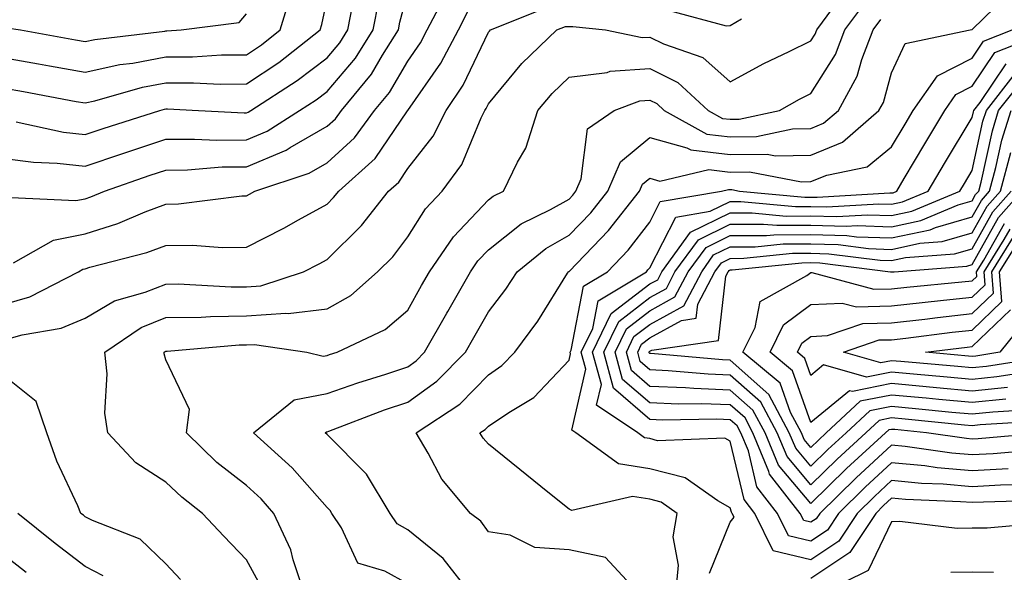
# Model space of a CAD drawing. Units: inches. Extents: x 1021283 to 1023923, y 7226618 to 7229258.
# Drawn here: x 1023330 to 1023452, y 7227145 to 7227213 of the extents above; entities that cross this region are included whole.
import ezdxf

# ---------------------------------------------------------------- set-up
doc = ezdxf.new("R2010")
doc.units = ezdxf.units.IN
doc.header["$MEASUREMENT"] = 0
doc.layers.add('Contour_10217226', color=7, linetype='Continuous', true_color=0x2a7432)

msp = doc.modelspace()

# ---------------------------------------------------------------- linework, layer by layer
at = {"layer": 'Contour_10217226'}
for points in [[(1023329.16, 7227183.03, 3016), (1023334.12, 7227185.85, 3016), (1023338.05, 7227186.63, 3016), (1023342.07, 7227187.9, 3016), (1023345.49, 7227189.36, 3016), (1023348.05, 7227190.32, 3016), (1023349.63, 7227190.34, 3016), (1023357.46, 7227191.33, 3016), (1023358.05, 7227191.35, 3016), (1023358.42, 7227191.55, 3016), (1023359.09, 7227191.92, 3016), (1023365.82, 7227194.15, 3016), (1023368.05, 7227195.42, 3016), (1023371.43, 7227198.54, 3016), (1023373.93, 7227201.92, 3016), (1023375.8, 7227204.17, 3016), (1023378.05, 7227208.05, 3016), (1023379.63, 7227210.34, 3016), (1023380.47, 7227211.92, 3016), (1023383.07, 7227216.9, 3016)], [(1023328.05, 7227208.48, 3021), (1023332.25, 7227207.72, 3021), (1023333.62, 7227207.49, 3021), (1023338.05, 7227206.67, 3021), (1023342.35, 7227207.62, 3021), (1023343.93, 7227207.8, 3021), (1023348.05, 7227208.58, 3021), (1023351.37, 7227208.6, 3021), (1023354.96, 7227208.83, 3021), (1023358.05, 7227208.85, 3021), (1023359.89, 7227210.08, 3021), (1023362.23, 7227211.92, 3021), (1023363.58, 7227216.39, 3021)], [(1023328.05, 7227204.71, 3020), (1023330.41, 7227204.28, 3020), (1023336.92, 7227203.05, 3020), (1023338.05, 7227202.86, 3020), (1023339.24, 7227203.11, 3020), (1023345.16, 7227204.81, 3020), (1023348.05, 7227205.34, 3020), (1023351.49, 7227205.36, 3020), (1023354.77, 7227205.2, 3020), (1023358.05, 7227205.22, 3020), (1023362.07, 7227207.9, 3020), (1023367.19, 7227211.92, 3020), (1023367.39, 7227212.58, 3020), (1023368.05, 7227215.73, 3020)], [(1023328.05, 7227195.98, 3018), (1023331.64, 7227195.51, 3018), (1023334.57, 7227195.4, 3018), (1023338.05, 7227195.01, 3018), (1023342.72, 7227196.59, 3018), (1023343.21, 7227196.76, 3018), (1023348.05, 7227198.35, 3018), (1023351.59, 7227198.38, 3018), (1023354.38, 7227198.25, 3018), (1023358.05, 7227198.29, 3018), (1023360.61, 7227199.36, 3018), (1023364.61, 7227201.92, 3018), (1023366.7, 7227203.27, 3018), (1023368.05, 7227204.3, 3018), (1023371.55, 7227208.42, 3018), (1023373.75, 7227211.92, 3018), (1023374.46, 7227215.51, 3018)], [(1023328.85, 7227191.12, 3017), (1023336.88, 7227190.75, 3017), (1023338.05, 7227190.98, 3017), (1023338.75, 7227191.22, 3017), (1023340.43, 7227191.92, 3017), (1023346.08, 7227193.89, 3017), (1023348.05, 7227194.54, 3017), (1023350.71, 7227194.58, 3017), (1023355.04, 7227194.93, 3017), (1023358.05, 7227194.95, 3017), (1023362.95, 7227197.02, 3017), (1023363.48, 7227197.35, 3017), (1023368.05, 7227199.97, 3017), (1023369.07, 7227200.9, 3017), (1023369.81, 7227201.92, 3017), (1023373.54, 7227206.43, 3017), (1023374.91, 7227208.78, 3017), (1023376.9, 7227211.92, 3017), (1023377.07, 7227212.9, 3017), (1023378.05, 7227216.61, 3017)], [(1023328.05, 7227173.44, 3014), (1023330.22, 7227174.09, 3014), (1023335.06, 7227174.91, 3014), (1023338.05, 7227176.16, 3014), (1023341.66, 7227178.31, 3014), (1023345.49, 7227179.36, 3014), (1023348.05, 7227180.38, 3014), (1023349.57, 7227180.4, 3014), (1023356.16, 7227180.03, 3014), (1023358.05, 7227180.05, 3014), (1023359.81, 7227180.16, 3014), (1023365.1, 7227181.92, 3014), (1023367.07, 7227182.9, 3014), (1023368.05, 7227183.42, 3014), (1023372.33, 7227187.64, 3014), (1023375.67, 7227191.92, 3014), (1023376.92, 7227193.05, 3014), (1023378.05, 7227194.71, 3014), (1023381.21, 7227198.76, 3014), (1023382.82, 7227201.92, 3014), (1023384.91, 7227205.06, 3014), (1023388.05, 7227211.65, 3014), (1023388.19, 7227211.78, 3014), (1023388.3, 7227211.92, 3014), (1023395.24, 7227214.73, 3014)], [(1023328.05, 7227177.88, 3015), (1023331.17, 7227178.8, 3015), (1023337.21, 7227181.92, 3015), (1023337.74, 7227182.23, 3015), (1023338.05, 7227182.29, 3015), (1023338.6, 7227182.47, 3015), (1023345.69, 7227184.28, 3015), (1023348.05, 7227185.16, 3015), (1023351.35, 7227185.22, 3015), (1023355.06, 7227184.91, 3015), (1023358.05, 7227184.97, 3015), (1023362.66, 7227187.31, 3015), (1023364.5, 7227188.37, 3015), (1023368.05, 7227190.32, 3015), (1023368.85, 7227191.12, 3015), (1023369.48, 7227191.92, 3015), (1023373.99, 7227195.98, 3015), (1023378.03, 7227201.9, 3015), (1023378.05, 7227201.92, 3015), (1023382.15, 7227207.82, 3015), (1023384.32, 7227211.92, 3015), (1023385.59, 7227214.38, 3015)], [(1023329.46, 7227200.51, 3019), (1023335.37, 7227199.24, 3019), (1023338.05, 7227198.95, 3019), (1023340.28, 7227199.69, 3019), (1023347.31, 7227201.92, 3019), (1023347.89, 7227202.08, 3019), (1023348.05, 7227202.12, 3019), (1023348.25, 7227202.12, 3019), (1023352.09, 7227201.92, 3019), (1023357.76, 7227201.63, 3019), (1023358.05, 7227201.63, 3019), (1023358.26, 7227201.71, 3019), (1023358.58, 7227201.92, 3019), (1023364.34, 7227205.63, 3019), (1023368.05, 7227208.48, 3019), (1023369.63, 7227210.34, 3019), (1023370.63, 7227211.92, 3019), (1023371.25, 7227215.12, 3019)], [(1023359.55, 7227143.42, 3013), (1023358.05, 7227146.16, 3013), (1023355.24, 7227149.11, 3013), (1023352.6, 7227151.92, 3013), (1023350.04, 7227153.91, 3013), (1023348.05, 7227155.81, 3013), (1023344.32, 7227158.19, 3013), (1023340.84, 7227161.92, 3013), (1023340.49, 7227164.36, 3013), (1023340.75, 7227169.22, 3013), (1023340.47, 7227171.92, 3013), (1023344.98, 7227174.99, 3013), (1023348.05, 7227176.22, 3013), (1023352.41, 7227176.28, 3013), (1023353.6, 7227176.37, 3013), (1023358.05, 7227176.43, 3013), (1023362.91, 7227176.78, 3013), (1023363.23, 7227176.74, 3013), (1023368.05, 7227177.31, 3013), (1023371, 7227178.97, 3013), (1023374.3, 7227181.92, 3013), (1023376.19, 7227183.78, 3013), (1023378.05, 7227186.26, 3013), (1023380.26, 7227189.71, 3013), (1023382.33, 7227191.92, 3013), (1023384.75, 7227195.22, 3013), (1023387.15, 7227201.02, 3013), (1023387.6, 7227201.92, 3013), (1023387.78, 7227202.19, 3013), (1023388.05, 7227202.74, 3013), (1023392.21, 7227207.76, 3013), (1023396.55, 7227211.92, 3013), (1023397.62, 7227212.35, 3013), (1023398.05, 7227212.37, 3013), (1023398.5, 7227212.37, 3013), (1023402.56, 7227211.92, 3013), (1023407.11, 7227210.98, 3013), (1023408.05, 7227211.04, 3013), (1023409.77, 7227210.2, 3013), (1023414.65, 7227208.52, 3013), (1023418.05, 7227205.47, 3013), (1023422.23, 7227207.74, 3013), (1023425.37, 7227209.24, 3013), (1023428.05, 7227210.57, 3013), (1023428.58, 7227211.39, 3013), (1023428.77, 7227211.92, 3013), (1023430.76, 7227214.63, 3013)], [(1023365.24, 7227141.92, 3012), (1023363.83, 7227146.14, 3012), (1023363.54, 7227147.41, 3012), (1023361.45, 7227151.92, 3012), (1023359.85, 7227153.72, 3012), (1023358.05, 7227155.36, 3012), (1023354.38, 7227158.25, 3012), (1023350.59, 7227161.92, 3012), (1023350.96, 7227164.83, 3012), (1023348.05, 7227170.98, 3012), (1023347.84, 7227171.71, 3012), (1023347.82, 7227171.92, 3012), (1023347.95, 7227172.02, 3012), (1023348.05, 7227172.06, 3012), (1023348.19, 7227172.06, 3012), (1023357.15, 7227172.82, 3012), (1023358.05, 7227172.84, 3012), (1023359.03, 7227172.9, 3012), (1023365.55, 7227171.92, 3012), (1023367.56, 7227171.43, 3012), (1023368.05, 7227171.53, 3012), (1023368.34, 7227171.63, 3012), (1023369.3, 7227171.92, 3012), (1023375.24, 7227174.73, 3012), (1023378.05, 7227177.15, 3012), (1023379.77, 7227180.2, 3012), (1023380.75, 7227181.92, 3012), (1023383.71, 7227186.26, 3012), (1023388.05, 7227190.83, 3012), (1023388.66, 7227191.31, 3012), (1023389.91, 7227191.92, 3012), (1023391.66, 7227195.53, 3012), (1023392.7, 7227197.27, 3012), (1023394.16, 7227201.92, 3012), (1023395.94, 7227204.03, 3012), (1023398.05, 7227206.06, 3012), (1023402.78, 7227206.65, 3012), (1023403.17, 7227206.8, 3012), (1023408.05, 7227207.13, 3012), (1023411.55, 7227205.42, 3012), (1023415.32, 7227201.92, 3012), (1023417.07, 7227200.94, 3012), (1023418.05, 7227200.83, 3012), (1023419.14, 7227200.83, 3012), (1023424.14, 7227201.92, 3012), (1023426.64, 7227203.33, 3012), (1023428.05, 7227204.03, 3012), (1023431.1, 7227208.87, 3012), (1023432.27, 7227211.92, 3012), (1023434.73, 7227215.24, 3012)], [(1023385.86, 7227141.92, 3010), (1023382.44, 7227146.31, 3010), (1023378.05, 7227149.89, 3010), (1023376.74, 7227150.61, 3010), (1023375.86, 7227151.92, 3010), (1023372.91, 7227156.78, 3010), (1023368.05, 7227161.69, 3010), (1023367.82, 7227161.92, 3010), (1023367.95, 7227162.02, 3010), (1023368.05, 7227162.04, 3010), (1023368.25, 7227162.12, 3010), (1023375.18, 7227164.79, 3010), (1023378.05, 7227165.73, 3010), (1023381.66, 7227168.31, 3010), (1023385.2, 7227171.92, 3010), (1023386.23, 7227173.74, 3010), (1023388.05, 7227176.94, 3010), (1023390.22, 7227179.75, 3010), (1023391.62, 7227181.92, 3010), (1023395.16, 7227184.81, 3010), (1023398.05, 7227186.45, 3010), (1023400.75, 7227189.22, 3010), (1023402.85, 7227191.92, 3010), (1023404.42, 7227195.55, 3010), (1023408.05, 7227198.56, 3010), (1023412.66, 7227197.31, 3010), (1023413.17, 7227197.04, 3010), (1023418.05, 7227196.47, 3010), (1023422.64, 7227196.51, 3010), (1023423.66, 7227196.31, 3010), (1023428.05, 7227196.39, 3010), (1023431.98, 7227197.99, 3010), (1023436.49, 7227201.92, 3010), (1023437.05, 7227202.92, 3010), (1023438.05, 7227206.59, 3010), (1023439.73, 7227210.24, 3010), (1023447.8, 7227211.92, 3010), (1023448.01, 7227211.96, 3010), (1023448.05, 7227211.96, 3010), (1023450.86, 7227214.73, 3010)], [(1023410.47, 7227214.34, 3014), (1023417.52, 7227212.45, 3014), (1023418.05, 7227212.47, 3014), (1023419.44, 7227213.31, 3014)], [(1023328.32, 7227212.19, 3022), (1023330, 7227211.92, 3022), (1023336.84, 7227210.71, 3022), (1023338.05, 7227210.47, 3022), (1023339.22, 7227210.75, 3022), (1023347.91, 7227211.78, 3022), (1023348.05, 7227211.8, 3022), (1023348.17, 7227211.8, 3022), (1023349.94, 7227211.92, 3022), (1023357.13, 7227212.84, 3022), (1023358.05, 7227213.93, 3022)], [(1023378.05, 7227143.19, 3011), (1023375.22, 7227144.75, 3011), (1023371.86, 7227145.73, 3011), (1023369.85, 7227150.12, 3011), (1023368.64, 7227151.92, 3011), (1023368.42, 7227152.29, 3011), (1023368.05, 7227152.64, 3011), (1023363.71, 7227157.58, 3011), (1023358.91, 7227161.92, 3011), (1023363.95, 7227166.02, 3011), (1023368.05, 7227166.78, 3011), (1023371.84, 7227168.13, 3011), (1023375.34, 7227169.21, 3011), (1023378.05, 7227170.1, 3011), (1023379.1, 7227170.87, 3011), (1023380.14, 7227171.92, 3011), (1023382.89, 7227176.76, 3011), (1023383.01, 7227176.96, 3011), (1023385.82, 7227181.92, 3011), (1023386.72, 7227183.25, 3011), (1023388.05, 7227184.63, 3011), (1023392.13, 7227187.84, 3011), (1023395.76, 7227189.63, 3011), (1023398.05, 7227190.92, 3011), (1023398.54, 7227191.43, 3011), (1023398.91, 7227191.92, 3011), (1023399.57, 7227193.44, 3011), (1023400.34, 7227199.63, 3011), (1023403.66, 7227201.92, 3011), (1023406.84, 7227203.13, 3011), (1023408.05, 7227203.21, 3011), (1023408.93, 7227202.8, 3011), (1023409.85, 7227201.92, 3011), (1023415.12, 7227198.99, 3011), (1023418.05, 7227198.64, 3011), (1023421.29, 7227198.68, 3011), (1023425.78, 7227199.65, 3011), (1023428.05, 7227199.69, 3011), (1023429.63, 7227200.34, 3011), (1023431.45, 7227201.92, 3011), (1023433.79, 7227206.18, 3011), (1023434.38, 7227208.25, 3011), (1023435.78, 7227211.92, 3011), (1023436.74, 7227213.23, 3011)], [(1023406.74, 7227141.92, 3009), (1023402.56, 7227146.43, 3009), (1023398.05, 7227147.41, 3009), (1023393.81, 7227147.68, 3009), (1023390.76, 7227149.21, 3009), (1023388.05, 7227149.62, 3009), (1023387.09, 7227150.96, 3009), (1023385.82, 7227151.92, 3009), (1023382.29, 7227156.16, 3009), (1023380.57, 7227159.4, 3009), (1023379.07, 7227161.92, 3009), (1023384.5, 7227165.47, 3009), (1023388.05, 7227169.13, 3009), (1023389.71, 7227170.26, 3009), (1023391.31, 7227171.92, 3009), (1023394.2, 7227175.77, 3009), (1023397.85, 7227181.72, 3009), (1023397.99, 7227181.92, 3009), (1023398.01, 7227181.96, 3009), (1023398.05, 7227181.96, 3009), (1023402.95, 7227187.02, 3009), (1023406.8, 7227191.92, 3009), (1023407.17, 7227192.8, 3009), (1023408.05, 7227193.52, 3009), (1023409.3, 7227193.17, 3009), (1023415.37, 7227194.6, 3009), (1023418.05, 7227194.28, 3009), (1023420.43, 7227194.3, 3009), (1023426.88, 7227193.09, 3009), (1023428.05, 7227193.11, 3009), (1023430.04, 7227193.91, 3009), (1023435.02, 7227194.95, 3009), (1023438.05, 7227197.41, 3009), (1023439.75, 7227200.22, 3009), (1023440.75, 7227201.92, 3009), (1023443.73, 7227206.24, 3009), (1023448.05, 7227208.44, 3009), (1023449.44, 7227210.53, 3009), (1023453.01, 7227211.92, 3009)], [(1023411.31, 7227141.92, 3008), (1023411.62, 7227145.49, 3008), (1023410.98, 7227148.99, 3008), (1023411.45, 7227151.92, 3008), (1023409.46, 7227153.33, 3008), (1023408.05, 7227153.68, 3008), (1023405.94, 7227154.03, 3008), (1023398.4, 7227152.27, 3008), (1023398.05, 7227152.43, 3008), (1023395.43, 7227154.54, 3008), (1023392.8, 7227156.67, 3008), (1023388.05, 7227160.51, 3008), (1023387.39, 7227161.26, 3008), (1023387, 7227161.92, 3008), (1023387.64, 7227162.33, 3008), (1023388.05, 7227162.76, 3008), (1023390.59, 7227164.46, 3008), (1023393.67, 7227166.3, 3008), (1023398.05, 7227170.94, 3008), (1023398.23, 7227171.74, 3008), (1023398.19, 7227171.92, 3008), (1023398.3, 7227172.17, 3008), (1023399.85, 7227180.12, 3008), (1023402.82, 7227181.92, 3008), (1023405.39, 7227184.58, 3008), (1023408.05, 7227188.05, 3008), (1023409.36, 7227190.61, 3008), (1023416.96, 7227191.92, 3008), (1023417.84, 7227192.13, 3008), (1023418.05, 7227192.1, 3008), (1023418.23, 7227192.1, 3008), (1023419.2, 7227191.92, 3008), (1023427.31, 7227191.18, 3008), (1023428.05, 7227191.18, 3008), (1023428.81, 7227191.16, 3008), (1023437.84, 7227191.71, 3008), (1023438.05, 7227191.69, 3008), (1023438.25, 7227191.72, 3008), (1023438.69, 7227191.92, 3008), (1023439.63, 7227193.5, 3008), (1023442.19, 7227197.78, 3008), (1023444.67, 7227201.92, 3008), (1023446.04, 7227203.93, 3008), (1023448.05, 7227204.95, 3008), (1023450.86, 7227209.11, 3008), (1023458.01, 7227211.92, 3008)], [(1023415.49, 7227144.48, 3007), (1023418.05, 7227150.83, 3007), (1023418.52, 7227151.45, 3007), (1023418.28, 7227151.92, 3007), (1023418.19, 7227152.06, 3007), (1023418.05, 7227152.62, 3007), (1023416.51, 7227153.46, 3007), (1023412.46, 7227156.33, 3007), (1023408.05, 7227157.43, 3007), (1023404.2, 7227158.07, 3007), (1023398.89, 7227161.92, 3007), (1023398.38, 7227162.25, 3007), (1023400.14, 7227169.83, 3007), (1023399.57, 7227171.92, 3007), (1023401, 7227174.87, 3007), (1023401.66, 7227178.31, 3007), (1023407.64, 7227181.92, 3007), (1023407.84, 7227182.13, 3007), (1023408.05, 7227182.41, 3007), (1023411.29, 7227188.68, 3007), (1023415.55, 7227189.42, 3007), (1023418.05, 7227190.63, 3007), (1023419.34, 7227190.63, 3007), (1023426.14, 7227190.01, 3007), (1023428.05, 7227190.01, 3007), (1023430.02, 7227189.95, 3007), (1023436.49, 7227190.36, 3007), (1023438.05, 7227190.3, 3007), (1023439.4, 7227190.57, 3007), (1023442.6, 7227191.92, 3007), (1023444.63, 7227195.34, 3007), (1023448.05, 7227201.04, 3007), (1023448.21, 7227201.76, 3007), (1023448.26, 7227201.92, 3007), (1023449.03, 7227202.9, 3007), (1023452.27, 7227207.7, 3007)], [(1023454.48, 7227155.49, 3006), (1023451.55, 7227155.42, 3006), (1023448.05, 7227155.22, 3006), (1023444.44, 7227155.53, 3006), (1023441.76, 7227155.63, 3006), (1023438.05, 7227156, 3006), (1023435.94, 7227154.03, 3006), (1023433.77, 7227151.92, 3006), (1023431.51, 7227148.46, 3006), (1023428.05, 7227146.16, 3006), (1023423.38, 7227147.25, 3006), (1023421.1, 7227151.92, 3006), (1023419.77, 7227153.64, 3006), (1023418.05, 7227160.88, 3006), (1023417.39, 7227161.26, 3006), (1023409.03, 7227160.94, 3006), (1023408.05, 7227161.2, 3006), (1023407.42, 7227161.3, 3006), (1023406.57, 7227161.92, 3006), (1023401.47, 7227165.34, 3006), (1023402.07, 7227167.9, 3006), (1023400.98, 7227171.92, 3006), (1023403.26, 7227176.71, 3006), (1023408.05, 7227180.4, 3006), (1023409.05, 7227180.92, 3006), (1023409.55, 7227181.92, 3006), (1023413.13, 7227186.84, 3006), (1023418.05, 7227189.21, 3006), (1023420.75, 7227189.22, 3006), (1023424.96, 7227188.83, 3006), (1023428.05, 7227188.85, 3006), (1023431.21, 7227188.76, 3006), (1023435.12, 7227188.99, 3006), (1023438.05, 7227188.89, 3006), (1023440.55, 7227189.42, 3006), (1023446.53, 7227191.92, 3006), (1023447.09, 7227192.88, 3006), (1023448.05, 7227194.48, 3006), (1023449.38, 7227200.59, 3006), (1023449.81, 7227201.92, 3006), (1023453.42, 7227206.55, 3006)], [(1023452.52, 7227157.45, 3005), (1023448.05, 7227157.19, 3005), (1023443.69, 7227157.56, 3005), (1023442.17, 7227157.8, 3005), (1023438.05, 7227158.19, 3005), (1023434.79, 7227155.18, 3005), (1023431.47, 7227151.92, 3005), (1023430.12, 7227149.85, 3005), (1023428.05, 7227148.48, 3005), (1023425.28, 7227149.15, 3005), (1023423.89, 7227151.92, 3005), (1023421.35, 7227155.22, 3005), (1023420.3, 7227159.67, 3005), (1023419.36, 7227161.92, 3005), (1023418.91, 7227162.78, 3005), (1023418.05, 7227163.54, 3005), (1023416.37, 7227163.6, 3005), (1023409.63, 7227163.5, 3005), (1023408.05, 7227163.58, 3005), (1023403.58, 7227167.45, 3005), (1023402.37, 7227171.92, 3005), (1023404.22, 7227175.75, 3005), (1023408.05, 7227178.72, 3005), (1023410.12, 7227179.85, 3005), (1023411.19, 7227181.92, 3005), (1023414.09, 7227185.88, 3005), (1023418.05, 7227187.8, 3005), (1023422.15, 7227187.82, 3005), (1023423.81, 7227187.68, 3005), (1023428.05, 7227187.68, 3005), (1023432.41, 7227187.56, 3005), (1023433.77, 7227187.64, 3005), (1023438.05, 7227187.49, 3005), (1023441.7, 7227188.27, 3005), (1023446.33, 7227190.2, 3005), (1023448.05, 7227190.71, 3005), (1023448.48, 7227191.49, 3005), (1023448.87, 7227191.92, 3005), (1023449.16, 7227193.03, 3005), (1023450.57, 7227199.4, 3005), (1023451.33, 7227201.92, 3005), (1023454.3, 7227205.67, 3005)], [(1023455.9, 7227159.77, 3004), (1023450.67, 7227159.3, 3004), (1023448.05, 7227159.17, 3004), (1023445.51, 7227159.38, 3004), (1023439.75, 7227160.22, 3004), (1023438.05, 7227160.4, 3004), (1023433.66, 7227156.31, 3004), (1023429.16, 7227151.92, 3004), (1023428.71, 7227151.26, 3004), (1023428.05, 7227150.81, 3004), (1023427.15, 7227151.02, 3004), (1023426.7, 7227151.92, 3004), (1023422.93, 7227156.8, 3004), (1023422.85, 7227157.12, 3004), (1023420.86, 7227161.92, 3004), (1023419.89, 7227163.76, 3004), (1023418.05, 7227165.38, 3004), (1023414.46, 7227165.51, 3004), (1023411.6, 7227165.47, 3004), (1023408.05, 7227165.63, 3004), (1023404.67, 7227168.54, 3004), (1023403.77, 7227171.92, 3004), (1023405.16, 7227174.81, 3004), (1023408.05, 7227177.06, 3004), (1023411.19, 7227178.78, 3004), (1023412.84, 7227181.92, 3004), (1023415.04, 7227184.93, 3004), (1023418.05, 7227186.39, 3004), (1023422.54, 7227186.41, 3004), (1023423.46, 7227186.51, 3004), (1023428.05, 7227186.53, 3004), (1023432.52, 7227186.39, 3004), (1023433.71, 7227186.26, 3004), (1023438.05, 7227186.1, 3004), (1023442.85, 7227187.12, 3004), (1023443.52, 7227187.39, 3004), (1023448.05, 7227188.74, 3004), (1023449.2, 7227190.77, 3004), (1023450.2, 7227191.92, 3004), (1023451, 7227194.87, 3004), (1023451.74, 7227198.23, 3004), (1023452.87, 7227201.92, 3004)], [(1023457.21, 7227161.92, 3003), (1023448.79, 7227161.18, 3003), (1023448.05, 7227161.14, 3003), (1023447.33, 7227161.2, 3003), (1023442.39, 7227161.92, 3003), (1023438.44, 7227162.31, 3003), (1023438.05, 7227162.35, 3003), (1023437.7, 7227162.27, 3003), (1023437.31, 7227161.92, 3003), (1023432.48, 7227157.49, 3003), (1023428.05, 7227153.13, 3003), (1023424.03, 7227157.9, 3003), (1023422.37, 7227161.92, 3003), (1023420.86, 7227164.73, 3003), (1023418.05, 7227167.23, 3003), (1023413.54, 7227167.41, 3003), (1023412.48, 7227167.49, 3003), (1023408.05, 7227167.68, 3003), (1023405.78, 7227169.65, 3003), (1023405.16, 7227171.92, 3003), (1023406.1, 7227173.87, 3003), (1023408.05, 7227175.38, 3003), (1023412.29, 7227177.68, 3003), (1023414.5, 7227181.92, 3003), (1023415.98, 7227183.99, 3003), (1023418.05, 7227184.99, 3003), (1023421.12, 7227184.99, 3003), (1023424.61, 7227185.36, 3003), (1023428.05, 7227185.38, 3003), (1023431.41, 7227185.28, 3003), (1023435.18, 7227184.79, 3003), (1023438.05, 7227184.69, 3003), (1023441.57, 7227185.44, 3003), (1023444.32, 7227185.65, 3003), (1023448.05, 7227186.76, 3003), (1023449.91, 7227190.06, 3003), (1023451.55, 7227191.92, 3003), (1023452.84, 7227196.71, 3003)], [(1023456.59, 7227163.38, 3002), (1023449.03, 7227162.9, 3002), (1023448.05, 7227162.78, 3002), (1023447.09, 7227162.88, 3002), (1023439.75, 7227163.62, 3002), (1023438.05, 7227163.78, 3002), (1023436.51, 7227163.46, 3002), (1023434.85, 7227161.92, 3002), (1023431.31, 7227158.66, 3002), (1023428.05, 7227155.46, 3002), (1023425.1, 7227158.97, 3002), (1023423.87, 7227161.92, 3002), (1023421.84, 7227165.71, 3002), (1023418.05, 7227169.09, 3002), (1023415.32, 7227169.19, 3002), (1023410.34, 7227169.63, 3002), (1023408.05, 7227169.73, 3002), (1023406.88, 7227170.75, 3002), (1023406.57, 7227171.92, 3002), (1023407.03, 7227172.94, 3002), (1023408.05, 7227173.7, 3002), (1023412, 7227175.87, 3002), (1023413.83, 7227176.14, 3002), (1023414.03, 7227177.9, 3002), (1023416.14, 7227181.92, 3002), (1023416.94, 7227183.03, 3002), (1023418.05, 7227183.56, 3002), (1023419.71, 7227183.58, 3002), (1023425.76, 7227184.21, 3002), (1023428.05, 7227184.21, 3002), (1023430.28, 7227184.15, 3002), (1023436.62, 7227183.35, 3002), (1023438.05, 7227183.31, 3002), (1023439.79, 7227183.66, 3002), (1023445.84, 7227184.13, 3002), (1023448.05, 7227184.77, 3002), (1023450.63, 7227189.34, 3002), (1023452.89, 7227191.92, 3002)], [(1023455.18, 7227164.79, 3001), (1023450.63, 7227164.5, 3001), (1023448.05, 7227164.22, 3001), (1023445.51, 7227164.46, 3001), (1023441.04, 7227164.91, 3001), (1023438.05, 7227165.18, 3001), (1023435.34, 7227164.63, 3001), (1023432.41, 7227161.92, 3001), (1023430.14, 7227159.83, 3001), (1023428.05, 7227157.78, 3001), (1023426.16, 7227160.03, 3001), (1023425.37, 7227161.92, 3001), (1023422.82, 7227166.69, 3001), (1023418.05, 7227170.92, 3001), (1023417.09, 7227170.96, 3001), (1023408.21, 7227171.76, 3001), (1023408.05, 7227171.78, 3001), (1023407.97, 7227171.84, 3001), (1023407.95, 7227171.92, 3001), (1023407.99, 7227171.98, 3001), (1023408.05, 7227172.04, 3001), (1023408.3, 7227172.17, 3001), (1023416.59, 7227173.38, 3001), (1023417.48, 7227181.35, 3001), (1023417.78, 7227181.92, 3001), (1023417.89, 7227182.08, 3001), (1023418.05, 7227182.15, 3001), (1023418.28, 7227182.15, 3001), (1023426.94, 7227183.03, 3001), (1023428.05, 7227183.05, 3001), (1023429.14, 7227183.01, 3001), (1023437.91, 7227181.92, 3001), (1023438.01, 7227181.88, 3001), (1023438.05, 7227181.88, 3001), (1023438.07, 7227181.9, 3001), (1023438.36, 7227181.92, 3001), (1023447.37, 7227182.6, 3001), (1023448.05, 7227182.8, 3001), (1023451.33, 7227188.64, 3001), (1023454.22, 7227191.92, 3001)], [(1023452.23, 7227166.1, 3000), (1023448.05, 7227165.67, 3000), (1023443.91, 7227166.06, 3000), (1023442.35, 7227166.22, 3000), (1023438.05, 7227166.61, 3000), (1023434.14, 7227165.83, 3000), (1023429.96, 7227161.92, 3000), (1023428.97, 7227161, 3000), (1023428.05, 7227160.1, 3000), (1023427.21, 7227161.08, 3000), (1023426.88, 7227161.92, 3000), (1023425.53, 7227164.44, 3000), (1023424.22, 7227168.09, 3000), (1023419.61, 7227171.92, 3000), (1023421.12, 7227174.99, 3000), (1023421.76, 7227178.21, 3000), (1023427.56, 7227181.43, 3000), (1023428.05, 7227181.8, 3000), (1023428.17, 7227181.8, 3000), (1023435.86, 7227179.73, 3000), (1023438.05, 7227179.79, 3000), (1023439.96, 7227180.01, 3000), (1023446.78, 7227180.65, 3000), (1023448.05, 7227180.79, 3000), (1023448.64, 7227181.33, 3000), (1023448.58, 7227181.92, 3000), (1023449.48, 7227183.35, 3000), (1023452.05, 7227187.92, 3000)], [(1023452.41, 7227167.56, 2999), (1023448.05, 7227167.1, 2999), (1023443.64, 7227167.51, 2999), (1023442.35, 7227167.62, 2999), (1023438.05, 7227168.03, 2999), (1023433.19, 7227167.06, 2999), (1023432.82, 7227167.15, 2999), (1023428.05, 7227163.19, 2999), (1023425.76, 7227169.63, 2999), (1023422.99, 7227171.92, 2999), (1023424.65, 7227175.32, 2999), (1023428.05, 7227177.84, 2999), (1023431.94, 7227178.03, 2999), (1023433.69, 7227177.56, 2999), (1023438.05, 7227177.68, 2999), (1023441.86, 7227178.11, 2999), (1023444.5, 7227178.37, 2999), (1023448.05, 7227178.76, 2999), (1023449.67, 7227180.3, 2999), (1023449.53, 7227181.92, 2999), (1023452.03, 7227185.9, 2999), (1023452.78, 7227187.19, 2999)], [(1023455.71, 7227169.58, 2998), (1023451.12, 7227168.85, 2998), (1023448.05, 7227168.54, 2998), (1023444.96, 7227168.83, 2998), (1023440.78, 7227169.19, 2998), (1023438.05, 7227169.44, 2998), (1023434.94, 7227168.81, 2998), (1023429.63, 7227170.34, 2998), (1023428.05, 7227169.03, 2998), (1023427.29, 7227171.16, 2998), (1023426.37, 7227171.92, 2998), (1023426.92, 7227173.05, 2998), (1023428.05, 7227173.87, 2998), (1023430.12, 7227173.99, 2998), (1023434.5, 7227175.47, 2998), (1023438.05, 7227175.59, 2998), (1023442.17, 7227176.04, 2998), (1023443.73, 7227176.24, 2998), (1023448.05, 7227176.71, 2998), (1023450.71, 7227179.26, 2998), (1023450.49, 7227181.92, 2998), (1023453.4, 7227186.57, 2998)], [(1023457.48, 7227171.35, 2997), (1023449.81, 7227170.16, 2997), (1023448.05, 7227169.97, 2997), (1023446.27, 7227170.14, 2997), (1023439.2, 7227170.77, 2997), (1023438.05, 7227170.87, 2997), (1023436.72, 7227170.59, 2997), (1023432.09, 7227171.92, 2997), (1023436.53, 7227173.44, 2997), (1023438.05, 7227173.48, 2997), (1023439.81, 7227173.68, 2997), (1023445.57, 7227174.4, 2997), (1023448.05, 7227174.67, 2997), (1023451.74, 7227178.23, 2997), (1023451.45, 7227181.92, 2997), (1023453.99, 7227185.98, 2997)], [(1023454.4, 7227175.57, 2996), (1023451.47, 7227171.92, 2996), (1023448.52, 7227171.45, 2996), (1023448.05, 7227171.41, 2996), (1023447.58, 7227171.45, 2996), (1023442.27, 7227171.92, 2996), (1023447.41, 7227172.56, 2996), (1023448.05, 7227172.64, 2996), (1023452.8, 7227177.17, 2996)], [(1023349.85, 7227143.72, 3014), (1023348.05, 7227145.65, 3014), (1023344.85, 7227148.72, 3014), (1023338.93, 7227151.04, 3014), (1023338.05, 7227151.51, 3014), (1023337.82, 7227151.69, 3014), (1023337.52, 7227151.92, 3014), (1023337.13, 7227152.84, 3014), (1023334.51, 7227158.38, 3014), (1023333.3, 7227161.92, 3014), (1023331.94, 7227165.81, 3014), (1023328.05, 7227168.93, 3014)], [(1023456.45, 7227153.52, 3007), (1023449.46, 7227153.33, 3007), (1023448.05, 7227153.25, 3007), (1023446.6, 7227153.37, 3007), (1023439.77, 7227153.64, 3007), (1023438.05, 7227153.8, 3007), (1023437.07, 7227152.9, 3007), (1023436.08, 7227151.92, 3007), (1023432.89, 7227147.08, 3007), (1023428.05, 7227143.83, 3007)], [(1023340.28, 7227144.15, 3015), (1023338.05, 7227145.32, 3015), (1023334.3, 7227148.17, 3015), (1023329.67, 7227151.92, 3015)], [(1023456.82, 7227150.69, 3008), (1023449.89, 7227150.08, 3008), (1023448.05, 7227150.1, 3008), (1023446.19, 7227150.06, 3008), (1023439.07, 7227150.9, 3008), (1023438.05, 7227150.87, 3008), (1023435.14, 7227144.83, 3008), (1023429.28, 7227141.92, 3008)], [(1023330.71, 7227144.58, 3016), (1023328.05, 7227146.71, 3016)], [(1023450.71, 7227144.58, 3009), (1023448.05, 7227144.62, 3009), (1023445.39, 7227144.58, 3009)]]:
    msp.add_polyline3d(points, dxfattribs=at)

doc.saveas('drawing.dxf')
